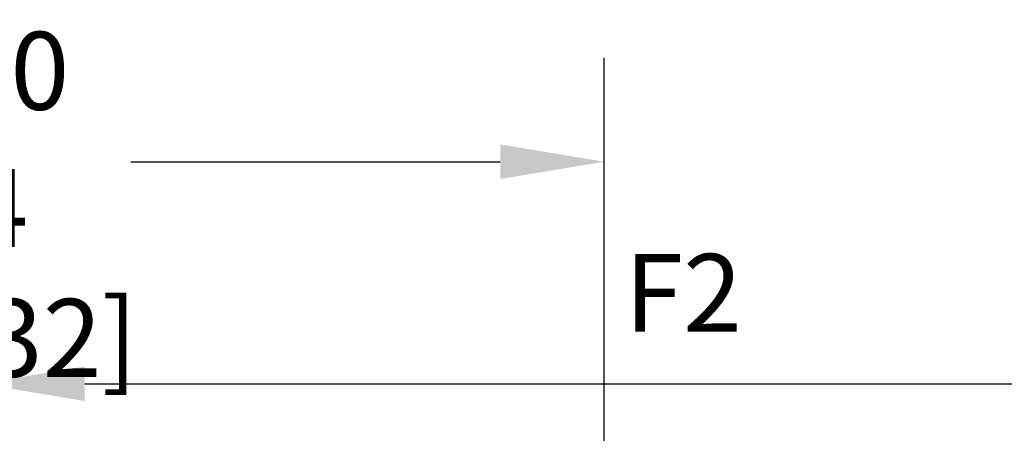
# Model space of a CAD drawing. Units: millimetres. Extents: x 14 to 202, y 2 to 289.
# Drawn here: x 86 to 105, y 75 to 83 of the extents above; entities that cross this region are included whole.
import ezdxf

# ---------------------------------------------------------------- set-up
doc = ezdxf.new("R2010")
doc.units = ezdxf.units.MM
doc.header["$PDMODE"] = 35
doc.layers.add('EN_MAß', color=14, linetype='Continuous')
doc.styles.add('Dim', font='simplex.shx', dxfattribs={"width": 0.65})
doc.dimstyles.new('EN_Bemaßung_02', dxfattribs={"dimtxt": 1.5, "dimasz": 2, "dimexe": 2, "dimexo": 2, "dimgap": 1, "dimtad": 1, "dimdec": 0, "dimdsep": 46, "dimtxsty": 'Dim', "dimcen": 0, "dimdle": 1, "dimclrd": 256, "dimclre": 256, "dimclrt": 142, "dimadec": 1, "dimazin": 0, "dimtfac": 0.7, "dimtdec": 0, "dimtix": 1, "dimtmove": 0, "dimatfit": 3, "dimfxl": 1, "dimtvp": 2, "dimtfill": 1, "dimtolj": 1, "dimtzin": 0, "dimlwd": -1, "dimlwe": -1, "dimarcsym": 0})

# ---------------------------------------------------------------- blocks, each defined once
blk = doc.blocks.new('*D218')
at = {"layer": 'Defpoints', "color": 0, "transparency": 16777216}
for p in [(96.88326017114741, 80.4332964324567), (72.88389803349128, 63.81824403841529), (96.88326017114741, 63.79672163852592)]:
    blk.add_point(p, dxfattribs=at)
at = {"layer": 'EN_MAß', "transparency": 16777216}
for p, q in [((72.88389803349128, 73.23661642728985), (72.88389803349128, 82.4332964324567)), ((96.88326017114741, 65.79672163852592), (96.88326017114741, 82.4332964324567)), ((74.88389803349128, 80.4332964324567), (94.88326017114741, 80.4332964324567)), ((72.88389803349128, 65.81824403841529), (72.88389803349128, 71.23661642728985))]:
    blk.add_line(p, q, dxfattribs=at)
for points in [[(74.88389803349128, 80.76662976579003), (74.88389803349128, 80.09996309912337), (72.88389803349128, 80.4332964324567)], [(94.88326017114741, 80.76662976579003), (94.88326017114741, 80.09996309912337), (96.88326017114741, 80.4332964324567)]]:
    blk.add_solid(points, dxfattribs=at)
at = {"layer": 'EN_MAß', "color": 142, "transparency": 16777216, "insert": (84.88357910231935, 82.1832964324567), "char_height": 1.5, "attachment_point": 5, "style": 'Dim', "bg_fill": 3, "box_fill_scale": 1.1, "bg_fill_color": 256, "bg_fill_true_color": 13158600, "bg_fill_transparency": 0}
blk.add_mtext('\\A1;120', dxfattribs=at)
at = {"layer": 'EN_MAß', "color": 142, "transparency": 16777216, "insert": (84.88357910231935, 78.29043928959956), "char_height": 1.5, "attachment_point": 5, "style": 'Dim', "bg_fill": 3, "box_fill_scale": 1.1, "bg_fill_color": 256, "bg_fill_true_color": 13158600, "bg_fill_transparency": 0}
blk.add_mtext('\\A1;[4 23/32]', dxfattribs=at)

msp = doc.modelspace()

# ---------------------------------------------------------------- texts
at = {"layer": 'EN_MAß', "color": 142, "insert": (98.40525382954365, 77.907056509408), "char_height": 1.5, "attachment_point": 5, "style": 'Dim', "bg_fill": 3, "box_fill_scale": 1.1, "bg_fill_color": 256, "bg_fill_true_color": 13158600, "bg_fill_transparency": 0}
msp.add_mtext('\\A1;F2', dxfattribs=at)

# ---------------------------------------------------------------- dimensions: what is measured, and where the dimension line sits
at = {"layer": 'EN_MAß'}
dim = msp.add_linear_dim(base=(96.88326017114741, 80.4332964324567), p1=(72.88389803349128, 63.81824403841529), p2=(96.88326017114741, 63.79672163852592), dimstyle='EN_Bemaßung_02', override={"dimscale": 1, "dimlfac": 5, "dimpost": '\\X', "dimtix": 1, "dimtofl": 1, "dimtmove": 0, "dimatfit": 3}, dxfattribs=at)
dim.commit()
dim.dimension.update_dxf_attribs({"geometry": '*D218', "text_midpoint": (84.88357910231935, 80.4332964324567)})

# ---------------------------------------------------------------- next in the draw order: linework, layer by layer
msp.add_line((86.88319293448512, 76.157056509408), (115.2776161812867, 76.157056509408), dxfattribs=at)
msp.add_solid([(86.88319293448512, 76.49038984274132), (86.88319293448512, 75.82372317607467), (84.88319293448512, 76.157056509408)], dxfattribs=at)

doc.saveas('drawing.dxf')
